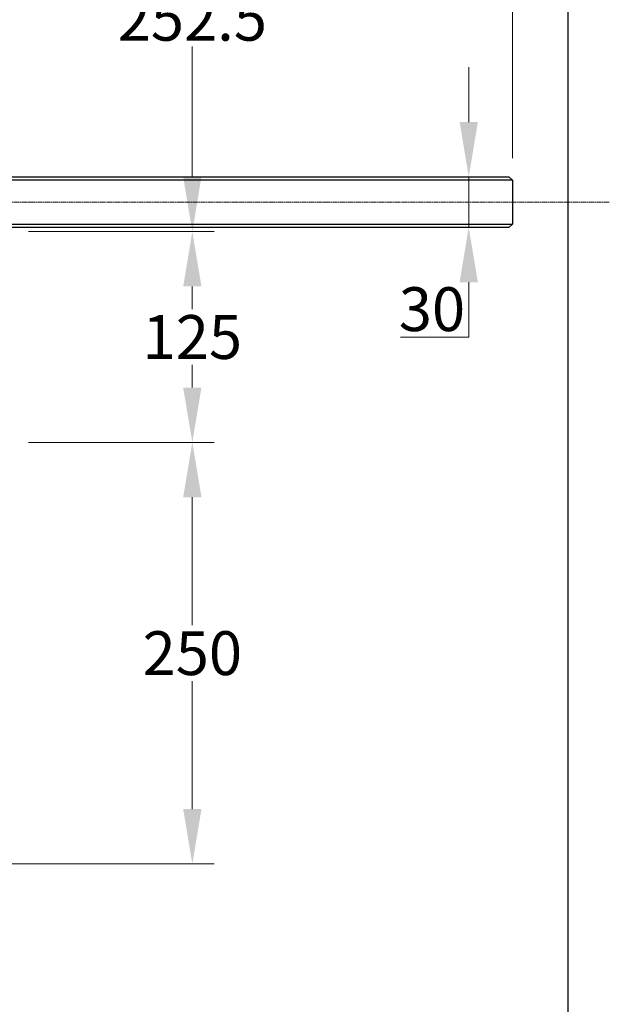
# Model space of a CAD drawing. Units: millimetres. Extents: x 202 to 2717, y 25 to 3541.
# Drawn here: x 1092 to 1442, y 724 to 1308 of the extents above; entities that cross this region are included whole.
import ezdxf

# ---------------------------------------------------------------- set-up
doc = ezdxf.new("R2010")
doc.units = ezdxf.units.MM
doc.header["$LTSCALE"] = 13
doc.linetypes.add('CHAIN', pattern=[0.3543, 0.2362, -0.0295, 0.0591, -0.0295])
doc.linetypes.add('LONG_DASH_DOTTED', pattern=[0.3001, 0.2362, -0.0295, 0.0049, -0.0295])
for name, color, linetype, lineweight in [('Centerline(Hillmar_metric)', 7, 'LONG_DASH_DOTTED', 18), ('Dimensions(Hillmar_metric)', 7, 'Continuous', 13), ('Sketch Geometry(Hillmar_metric)', 7, 'Continuous', 25), ('Visible Edges(Hillmar_metric)', 7, 'Continuous', 25)]:
    doc.layers.add(name, color=color, linetype=linetype, lineweight=lineweight)
doc.styles.add('Hillmar_metric_Dimensions', font='arial.ttf')
doc.dimstyles.new('DEFAULT-ISO-Method 1b-Hillmar_metric', dxfattribs={"dimscale": 13, "dimtxt": 2, "dimasz": 2.5, "dimexe": 1, "dimexo": 1, "dimgap": 0.25, "dimtad": 1, "dimtih": 1, "dimtoh": 1, "dimrnd": 1e-08, "dimdsep": 46, "dimtxsty": 'Hillmar_metric_Dimensions', "dimcen": 0.09, "dimdle": 8, "dimclrd": 7, "dimclre": 7, "dimclrt": 7, "dimazin": 2, "dimtfac": 0.75, "dimtmove": 0, "dimatfit": 3, "dimfxl": 1, "dimtolj": 1, "dimlwd": 9, "dimlwe": 9, "dimarcsym": 0})

# ---------------------------------------------------------------- blocks, each defined once
blk = doc.blocks.new('*D32')
at = {"layer": 'Defpoints', "color": 0, "linetype": 'Continuous', "transparency": 16777216}
for p in [(1384.35, 1635.91), (384.35, 1212.4), (1384.35, 1212.4)]:
    blk.add_point(p, dxfattribs=at)
at = {"layer": 'Dimensions(Hillmar_metric)', "color": 7, "linetype": 'Continuous', "lineweight": 9, "transparency": 16777216}
for p, q in [((384.35, 1225.4), (384.35, 1648.91)), ((1384.35, 1225.4), (1384.35, 1648.91)), ((416.85, 1635.91), (1351.85, 1635.91))]:
    blk.add_line(p, q, dxfattribs=at)
at = {"layer": 'Dimensions(Hillmar_metric)', "color": 7, "linetype": 'Continuous', "transparency": 16777216}
for points in [[(416.85, 1641.32), (416.85, 1630.49), (384.35, 1635.91)], [(1351.85, 1641.32), (1351.85, 1630.49), (1384.35, 1635.91)]]:
    blk.add_solid(points, dxfattribs=at)
at = {"layer": 'Dimensions(Hillmar_metric)', "color": 7, "linetype": 'Continuous', "lineweight": 13, "transparency": 16777216, "insert": (884.35, 1653.16), "char_height": 26, "attachment_point": 5, "style": 'Hillmar_metric_Dimensions'}
blk.add_mtext('\\A1;Ø1000', dxfattribs=at)
blk = doc.blocks.new('*D33')
at = {"layer": 'Defpoints', "color": 0, "linetype": 'Continuous', "transparency": 16777216}
for p in [(1358.46, 1214.4), (1382.35, 1214.4), (1382.35, 1184.4)]:
    blk.add_point(p, dxfattribs=at)
at = {"layer": 'Dimensions(Hillmar_metric)', "color": 7, "linetype": 'Continuous', "lineweight": 9, "transparency": 16777216}
for p, q in [((1358.46, 1246.9), (1358.46, 1279.4)), ((1358.46, 1214.4), (1358.46, 1184.4)), ((1358.46, 1151.9), (1358.46, 1119.4)), ((1358.46, 1119.4), (1318.08, 1119.4))]:
    blk.add_line(p, q, dxfattribs=at)
at = {"layer": 'Dimensions(Hillmar_metric)', "color": 7, "linetype": 'Continuous', "transparency": 16777216}
for points in [[(1353.05, 1246.9), (1363.88, 1246.9), (1358.46, 1214.4)], [(1353.05, 1151.9), (1363.88, 1151.9), (1358.46, 1184.4)]]:
    blk.add_solid(points, dxfattribs=at)
at = {"layer": 'Dimensions(Hillmar_metric)', "color": 7, "linetype": 'Continuous', "lineweight": 13, "transparency": 16777216, "insert": (1336.65, 1135.93), "char_height": 26, "attachment_point": 5, "style": 'Hillmar_metric_Dimensions'}
blk.add_mtext('\\A1;30', dxfattribs=at)
blk = doc.blocks.new('*D37')
at = {"layer": 'Defpoints', "color": 0, "linetype": 'Continuous', "transparency": 16777216}
for p in [(1084.35, 1056.9), (1194.47, 1056.9), (1010.85, 806.9)]:
    blk.add_point(p, dxfattribs=at)
at = {"layer": 'Dimensions(Hillmar_metric)', "color": 7, "linetype": 'Continuous', "lineweight": 9, "transparency": 16777216}
for p, q in [((1097.35, 1056.9), (1207.47, 1056.9)), ((1194.47, 1024.4), (1194.47, 948.42)), ((1194.47, 839.4), (1194.47, 915.37)), ((1023.85, 806.9), (1207.47, 806.9))]:
    blk.add_line(p, q, dxfattribs=at)
at = {"layer": 'Dimensions(Hillmar_metric)', "color": 7, "linetype": 'Continuous', "transparency": 16777216}
for points in [[(1189.05, 1024.4), (1199.89, 1024.4), (1194.47, 1056.9)], [(1189.05, 839.4), (1199.89, 839.4), (1194.47, 806.9)]]:
    blk.add_solid(points, dxfattribs=at)
at = {"layer": 'Dimensions(Hillmar_metric)', "color": 7, "linetype": 'Continuous', "lineweight": 13, "transparency": 16777216, "insert": (1194.47, 931.9), "char_height": 26, "attachment_point": 5, "style": 'Hillmar_metric_Dimensions'}
blk.add_mtext('\\A1;250', dxfattribs=at)
blk = doc.blocks.new('*D38')
at = {"layer": 'Defpoints', "color": 0, "linetype": 'Continuous', "transparency": 16777216}
for p in [(1084.35, 1181.9), (1194.47, 1181.9), (1084.35, 1056.9)]:
    blk.add_point(p, dxfattribs=at)
at = {"layer": 'Dimensions(Hillmar_metric)', "color": 7, "linetype": 'Continuous', "lineweight": 9, "transparency": 16777216}
for p, q in [((1097.35, 1181.9), (1207.47, 1181.9)), ((1194.47, 1149.4), (1194.47, 1135.92)), ((1194.47, 1089.4), (1194.47, 1102.87)), ((1097.35, 1056.9), (1207.47, 1056.9))]:
    blk.add_line(p, q, dxfattribs=at)
at = {"layer": 'Dimensions(Hillmar_metric)', "color": 7, "linetype": 'Continuous', "transparency": 16777216}
for points in [[(1189.05, 1149.4), (1199.89, 1149.4), (1194.47, 1181.9)], [(1189.05, 1089.4), (1199.89, 1089.4), (1194.47, 1056.9)]]:
    blk.add_solid(points, dxfattribs=at)
at = {"layer": 'Dimensions(Hillmar_metric)', "color": 7, "linetype": 'Continuous', "lineweight": 13, "transparency": 16777216, "insert": (1194.47, 1119.4), "char_height": 26, "attachment_point": 5, "style": 'Hillmar_metric_Dimensions'}
blk.add_mtext('\\A1;125', dxfattribs=at)
blk = doc.blocks.new('*D39')
at = {"layer": 'Defpoints', "color": 0, "linetype": 'Continuous', "transparency": 16777216}
for p in [(1010.85, 1434.4), (1194.47, 1434.4), (1084.35, 1181.9)]:
    blk.add_point(p, dxfattribs=at)
at = {"layer": 'Dimensions(Hillmar_metric)', "color": 7, "linetype": 'Continuous', "lineweight": 9, "transparency": 16777216}
for p, q in [((1023.85, 1434.4), (1207.47, 1434.4)), ((1194.47, 1401.9), (1194.47, 1324.67)), ((1194.47, 1214.4), (1194.47, 1291.62)), ((1097.35, 1181.9), (1207.47, 1181.9))]:
    blk.add_line(p, q, dxfattribs=at)
at = {"layer": 'Dimensions(Hillmar_metric)', "color": 7, "linetype": 'Continuous', "transparency": 16777216}
for points in [[(1189.05, 1401.9), (1199.89, 1401.9), (1194.47, 1434.4)], [(1189.05, 1214.4), (1199.89, 1214.4), (1194.47, 1181.9)]]:
    blk.add_solid(points, dxfattribs=at)
at = {"layer": 'Dimensions(Hillmar_metric)', "color": 7, "linetype": 'Continuous', "lineweight": 13, "transparency": 16777216, "insert": (1194.47, 1308.15), "char_height": 26, "attachment_point": 5, "style": 'Hillmar_metric_Dimensions'}
blk.add_mtext('\\A1;252.5', dxfattribs=at)

msp = doc.modelspace()

# ---------------------------------------------------------------- linework, layer by layer
at = {"layer": 'Centerline(Hillmar_metric)', "linetype": 'CHAIN'}
msp.add_line((1441.872, 1199.399), (353.846, 1199.399), dxfattribs=at)
at = {"layer": 'Sketch Geometry(Hillmar_metric)'}
msp.add_line((1417.536, 301.517), (1417.536, 2066.773), dxfattribs=at)
at = {"layer": 'Visible Edges(Hillmar_metric)'}
for p, q in [((884.346, 1214.399), (1382.346, 1214.399)), ((1384.346, 1212.399), (884.346, 1212.399)), ((1382.346, 1214.399), (1384.346, 1212.399)), ((1384.346, 1212.399), (1384.346, 1186.399)), ((884.346, 1186.399), (1384.346, 1186.399)), ((1382.346, 1184.399), (1384.346, 1186.399)), ((1382.346, 1184.399), (884.346, 1184.399))]:
    msp.add_line(p, q, dxfattribs=at)

# ---------------------------------------------------------------- dimensions: what is measured, and where the dimension line sits
at = {"layer": 'Dimensions(Hillmar_metric)', "color": 7, "linetype": 'Continuous', "lineweight": 13}
dim = msp.add_linear_dim(base=(1384.346, 1635.907), p1=(384.346, 1212.399), p2=(1384.346, 1212.399), angle=180, text='Ø<>', dimstyle='DEFAULT-ISO-Method 1b-Hillmar_metric', override={"dimgap": 0.25, "dimtih": 0, "dimtoh": 0, "dimdec": 2, "dimtol": 0, "dimlim": 0, "dimtp": 0, "dimtm": 0, "dimtdec": 2, "dimtofl": 0, "dimatfit": 1}, dxfattribs=at)
dim.commit()
dim.dimension.update_dxf_attribs({"geometry": '*D32', "text_midpoint": (884.346, 1635.907), "dimtype": 160})
for base, p1, p2, override, picture, middle in [((1194.469, 1434.399), (1084.346, 1181.899), (1010.846, 1434.399), {"dimgap": 0.25, "dimdec": 2, "dimtol": 0, "dimlim": 0, "dimtp": 0, "dimtm": 0, "dimtdec": 2, "dimtofl": 0, "dimatfit": 1}, '*D39', (1194.469, 1308.149)), ((1358.464, 1214.399), (1382.346, 1184.399), (1382.346, 1214.399), {"dimgap": 0.25, "dimdec": 2, "dimse1": 1, "dimse2": 1, "dimtol": 0, "dimlim": 0, "dimtp": 0, "dimtm": 0, "dimtdec": 2, "dimtofl": 1, "dimatfit": 1}, '*D33', (1336.645, 1119.399)), ((1194.469, 1181.899), (1084.346, 1056.899), (1084.346, 1181.899), {"dimgap": 0.25, "dimdec": 2, "dimtol": 0, "dimlim": 0, "dimtp": 0, "dimtm": 0, "dimtdec": 2, "dimtofl": 0, "dimatfit": 1}, '*D38', (1194.469, 1119.399)), ((1194.469, 1056.899), (1010.846, 806.899), (1084.346, 1056.899), {"dimgap": 0.25, "dimdec": 2, "dimtol": 0, "dimlim": 0, "dimtp": 0, "dimtm": 0, "dimtdec": 2, "dimtofl": 0, "dimatfit": 1}, '*D37', (1194.469, 931.899))]:
    dim = msp.add_linear_dim(base=base, p1=p1, p2=p2, angle=90, dimstyle='DEFAULT-ISO-Method 1b-Hillmar_metric', override=override, dxfattribs=at)
    dim.commit()
    dim.dimension.update_dxf_attribs({"geometry": picture, "text_midpoint": middle, "dimtype": 160})

doc.saveas('drawing.dxf')
